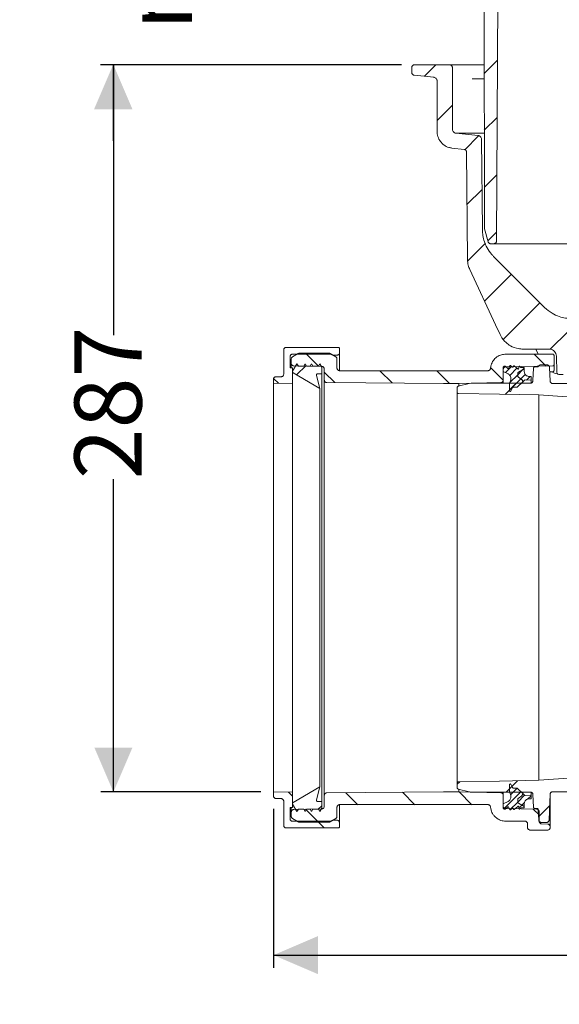
# Model space of a CAD drawing. Units: millimetres. Extents: x 391 to 1237, y 276 to 861.
# Drawn here: x 391 to 603, y 276 to 663 of the extents above; entities that cross this region are included whole.
import ezdxf

# ---------------------------------------------------------------- set-up
doc = ezdxf.new("R2010")
doc.units = ezdxf.units.MM
doc.header["$LTSCALE"] = 5
doc.linetypes.add('SLD-Durchgehend', pattern=[0])
doc.layers.add('MAßLINIE_MAßZEICHNUNGEN', color=7, linetype='SLD-Durchgehend')
doc.styles.add('SLDTEXTSTYLE0', font='Opinion Pro')
doc.dimstyles.new('SLDDIMSTYLE0', dxfattribs={"dimtxt": 26.458333, "dimasz": 17.5, "dimexe": 0, "dimexo": 0.0625, "dimgap": 6.614583, "dimtad": 0, "dimdec": 0, "dimrnd": 1e-09, "dimzin": 12, "dimdsep": 46, "dimtxsty": 'SLDTEXTSTYLE0', "dimsah": 1, "dimcen": 0.09, "dimadec": 0, "dimazin": 3, "dimtfac": 1, "dimtdec": 0, "dimtofl": 0, "dimtmove": 0, "dimatfit": 3, "dimfxl": 1, "dimfrac": 2, "dimtolj": 1, "dimtzin": 12, "dimarcsym": 0})
doc.dimstyles.new('SLDDIMSTYLE1', dxfattribs={"dimtxt": 26.458333, "dimasz": 17.5, "dimexe": 0, "dimexo": 0.0625, "dimgap": 6.614583, "dimtad": 0, "dimdec": 0, "dimrnd": 1e-09, "dimzin": 12, "dimdsep": 46, "dimtxsty": 'SLDTEXTSTYLE0', "dimsah": 1, "dimcen": 0.09, "dimadec": 0, "dimazin": 3, "dimtfac": 1, "dimtdec": 0, "dimtmove": 0, "dimatfit": 0, "dimfxl": 1, "dimfrac": 2, "dimtolj": 1, "dimtzin": 12, "dimarcsym": 0})

# ---------------------------------------------------------------- blocks, each defined once
blk = doc.blocks.new('SW_HATCH_0')
at = {"color": 0, "linetype": 'SLD-Durchgehend', "lineweight": 18}
for p, q in [((-58.35, 143.71), (-63.58, 138.48)), ((-82.63, 141.88), (-87.15, 137.36)), ((-76.1, 125.95), (-82.1, 119.95)), ((-58.46, 121.14), (-63.53, 116.08)), ((-65.75, 113.86), (-71.24, 108.37)), ((-58.58, 98.57), (-63.48, 93.67)), ((-64.42, 92.74), (-70.36, 86.79)), ((-58.7, 76), (-62.15, 72.56)), ((-63.07, 71.64), (-70.12, 64.58)), ((-52.87, 59.39), (-63.46, 48.8)), ((-41.64, 48.16), (-56.01, 33.79)), ((-30.49, 36.86), (-37.54, 29.81)), ((-134.03, 28.24), (-128.87, 23.09)), ((-43.85, 27.87), (-39.17, 23.19)), ((-133.72, 23.44), (-137.47, 19.69)), ((-126.57, 20.78), (-122.46, 16.68)), ((-104.71, 21.37), (-99.85, 16.52)), ((-82.26, 21.37), (-77.26, 16.37)), ((-61.02, 22.58), (-56.07, 17.63)), ((-55.46, 23.12), (-56.07, 22.51)), ((-52.75, 23.02), (-55.16, 20.61)), ((-50.66, 22.31), (-53.47, 19.49)), ((-50.37, 19.79), (-53.42, 16.74)), ((-48.41, 21.74), (-50.37, 19.79)), ((-47.45, 19.9), (-49.19, 18.17)), ((-47.77, 22.39), (-48.41, 21.74)), ((-146.52, 18.28), (-144.64, 16.4)), ((-50.88, 16.47), (-55.32, 12.03)), ((-49.19, 18.17), (-53.57, 13.79)), ((-45.43, 19.12), (-46.86, 17.68)), ((-73.23, -140.58), (-74.19, -141.54)), ((-50.38, -140.18), (-54.91, -144.71)), ((-52.65, -142.46), (-53.57, -143.37)), ((-50.54, -143.14), (-53.2, -145.81)), ((-140.66, -144.73), (-139.07, -146.33)), ((-118.04, -144.9), (-113.31, -149.63)), ((-95.74, -144.75), (-90.86, -149.63)), ((-73.41, -144.63), (-68.41, -149.63)), ((-49.11, -144.52), (-55.86, -151.28)), ((-47.71, -145.93), (-50.37, -148.59)), ((-45.08, -146.11), (-46.44, -147.46)), ((-127.57, -150.02), (-128.93, -151.38)), ((-50.37, -148.59), (-53.43, -151.66)), ((-48.77, -149.8), (-49.9, -150.93)), ((-47.7, -148.73), (-48.77, -149.8)), ((-37.76, -150.01), (-42.14, -154.4)), ((-133.96, -151.43), (-128.89, -156.5)), ((-44.23, -151.36), (-41.93, -153.66)), ((-129.24, -156.15), (-126.59, -158.8)), ((-38.27, -157.31), (-37.63, -157.96))]:
    blk.add_line(p, q, dxfattribs=at)
blk = doc.blocks.new('_D_2')
at = {"layer": 'MAßLINIE_MAßZEICHNUNGEN', "color": 7}
for p, q in [((541.24, 645.71), (422.69, 645.71)), ((427.69, 645.71), (427.69, 539.17)), ((427.69, 359.2), (427.69, 482.43)), ((485.78, 359.2), (422.69, 359.2))]:
    blk.add_line(p, q, dxfattribs=at)
for points in [[(427.69, 645.71), (420.19, 628.21), (435.19, 628.21)], [(427.69, 359.2), (435.19, 376.7), (420.19, 376.7)]]:
    blk.add_solid(points, dxfattribs=at)
at = {"layer": 'MAßLINIE_MAßZEICHNUNGEN', "color": 7, "insert": (412.35, 482.43), "char_height": 26.458, "attachment_point": 1, "rotation": 90, "style": 'SLDTEXTSTYLE0'}
blk.add_mtext('287', dxfattribs=at)
blk = doc.blocks.new('_D_3')
at = {"layer": 'MAßLINIE_MAßZEICHNUNGEN', "color": 7}
for p, q in [((427.56, 795.21), (427.56, 825.21)), ((544.5, 795.21), (422.56, 795.21)), ((541.24, 645.71), (422.56, 645.71)), ((427.56, 645.71), (427.56, 615.71))]:
    blk.add_line(p, q, dxfattribs=at)
for points in [[(427.56, 795.21), (435.06, 812.71), (420.06, 812.71)], [(427.56, 645.71), (420.06, 628.21), (435.06, 628.21)]]:
    blk.add_solid(points, dxfattribs=at)
at = {"layer": 'MAßLINIE_MAßZEICHNUNGEN', "color": 7, "char_height": 26.458, "attachment_point": 1, "rotation": 90, "style": 'SLDTEXTSTYLE0'}
for s, insert in [('max 170', (432.17, 659.37)), ('min 47', (392.29, 670.66))]:
    blk.add_mtext(s, dxfattribs=dict(at, insert=insert))
blk = doc.blocks.new('_D_5')
at = {"layer": 'MAßLINIE_MAßZEICHNUNGEN', "color": 7}
for p, q in [((490.78, 352.59), (490.78, 289.93)), ((1013.44, 350.26), (1013.44, 289.93)), ((490.78, 294.93), (741.86, 294.93)), ((1013.44, 294.93), (801.19, 294.93))]:
    blk.add_line(p, q, dxfattribs=at)
for points in [[(490.78, 294.93), (508.28, 287.43), (508.28, 302.43)], [(1013.44, 294.93), (995.94, 302.43), (995.94, 287.43)]]:
    blk.add_solid(points, dxfattribs=at)
at = {"layer": 'MAßLINIE_MAßZEICHNUNGEN', "color": 7, "insert": (741.86, 310.27), "char_height": 26.458, "attachment_point": 1, "style": 'SLDTEXTSTYLE0'}
blk.add_mtext('523', dxfattribs=at)

msp = doc.modelspace()

# ---------------------------------------------------------------- linework, layer by layer
at = {"color": 7, "linetype": 'SLD-Durchgehend', "lineweight": 18}
for p, q in [((573.9, 581.37), (573.63, 707.24)), ((579.25, 695.21), (578.62, 576.23)), ((545.24, 644.71), (545.24, 642.61)), ((560.24, 645.71), (546.24, 645.71)), ((560.24, 645.71), (565.94, 645.71)), ((561.24, 620.27), (561.24, 644.71)), ((565.94, 645.71), (569, 645.71)), ((569, 645.71), (573.76, 645.71)), ((546.14, 641.62), (553.9, 640.8)), ((568.98, 640.25), (573.76, 640.25)), ((555.24, 639.31), (555.24, 619.37)), ((571.41, 617.85), (562.59, 618.78)), ((573.71, 618.78), (562.59, 618.78)), ((573.07, 580.71), (572.75, 616.37)), ((561.06, 612.9), (565.9, 612.4)), ((566.8, 611.41), (567.17, 569.18)), ((575.31, 575.98), (573.93, 581.11)), ((577.62, 575.24), (576.27, 575.24)), ((642.1, 575.24), (577.62, 575.24)), ((597.59, 550.11), (577.46, 570.24)), ((494.78, 533.38), (494.78, 523.82)), ((516.28, 534.38), (495.78, 534.38)), ((500.49, 531.94), (498.28, 530.67)), ((498.28, 531.73), (513.28, 531.73)), ((512.56, 532.08), (500.99, 532.08)), ((515.28, 530.67), (513.06, 531.94)), ((513.28, 531.73), (513.97, 531.33)), ((516.78, 532.33), (516.78, 533.88)), ((516.78, 532.33), (516.78, 525.28)), ((600.78, 531.7), (582.26, 531.7)), ((599.26, 533.71), (589.08, 533.71)), ((594.17, 533.71), (595.05, 531.7)), ((497.28, 526.3), (497.28, 530.73)), ((497.78, 529.8), (497.78, 528.09)), ((497.78, 526.3), (497.78, 528.09)), ((500.01, 527.95), (498.28, 524.95)), ((500.59, 526.95), (500.01, 527.95)), ((503.24, 527.95), (502.66, 526.95)), ((503.81, 526.95), (503.24, 527.95)), ((505.74, 527.95), (505.16, 526.95)), ((506.31, 526.95), (505.74, 527.95)), ((509, 527.95), (508.43, 526.95)), ((509.78, 526.61), (509, 527.95)), ((513.97, 531.33), (515.78, 531.33)), ((515.78, 526.2), (515.78, 529.8)), ((601.28, 531.2), (601.28, 527.57)), ((602.26, 530.77), (602.37, 524.7)), ((497.28, 526.3), (498.28, 526.3)), ((498.28, 526.3), (498.28, 520.34)), ((498.28, 524.95), (498.28, 524.74)), ((498.53, 524.31), (509.03, 518.2)), ((498.76, 527.09), (509.79, 526.89)), ((502.66, 526.95), (500.59, 526.95)), ((505.16, 526.95), (503.81, 526.95)), ((508.43, 526.95), (506.31, 526.95)), ((508.16, 523.95), (509.78, 523.95)), ((509.78, 523.95), (509.78, 526.61)), ((509.78, 523.95), (509.78, 355.46)), ((510.78, 525.9), (510.78, 521.53)), ((575.28, 525.2), (516.78, 525.2)), ((581.28, 524.9), (581.28, 526.45)), ((581.28, 521.49), (581.28, 525.75)), ((583.18, 523.93), (581.28, 524.9)), ((581.78, 526.95), (582.03, 526.95)), ((582.03, 526.95), (583.09, 526.06)), ((582.26, 526.74), (600.79, 527.07)), ((583.41, 526.14), (583.81, 527.13)), ((584.11, 527.21), (584.91, 526.61)), ((585.23, 526.73), (585.27, 526.93)), ((585.6, 527.05), (587.01, 525.87)), ((586.98, 524.16), (586.98, 523.17)), ((589.58, 525.95), (587.23, 524.59)), ((587.23, 524.59), (589.58, 525.95)), ((587.33, 525.98), (587.51, 526.79)), ((587.87, 526.86), (588.06, 526.56)), ((588.14, 526.51), (589.58, 526.51)), ((589.58, 526.51), (589.58, 525.95)), ((589.58, 525.95), (589.58, 524.75)), ((593.17, 526.2), (593, 521.27)), ((594.73, 526.69), (593.68, 526.69)), ((598.55, 527.49), (596.07, 527.49)), ((599.74, 521.12), (599.55, 526.52)), ((600.79, 524.78), (599.61, 524.76)), ((601.28, 527.57), (601.28, 525.35)), ((490.78, 521.82), (490.78, 520.2)), ((490.78, 520.2), (498.28, 520.34)), ((490.78, 520.2), (490.78, 359.2)), ((493.78, 522.82), (491.78, 522.82)), ((498.28, 359.07), (498.28, 520.34)), ((509.03, 518.2), (507.67, 523.32)), ((510.78, 357.88), (510.78, 521.53)), ((511.77, 520.53), (557.78, 520.21)), ((557.78, 520.21), (563.78, 520.2)), ((563.53, 519.06), (567.8, 520.2)), ((563.78, 520.2), (580.29, 520.49)), ((563.78, 519.29), (563.78, 520.2)), ((567.8, 520.2), (568.58, 520.3)), ((568.58, 520.3), (592, 520.3)), ((581.28, 521.49), (581.28, 520.3)), ((583.78, 520.02), (584.21, 521.63)), ((583.78, 517.3), (583.78, 520.02)), ((588.98, 520.84), (586.94, 518.81)), ((587.17, 522.77), (588.59, 521.66)), ((588.59, 521.66), (587.17, 522.77)), ((589.52, 521.39), (588.98, 520.84)), ((588.98, 520.84), (588.98, 520.3)), ((591.97, 521.46), (589.89, 521.54)), ((591.38, 522.95), (591.98, 522.95)), ((592.28, 522.65), (592.28, 521.76)), ((592.28, 521.76), (592.28, 520.5)), ((600.74, 520.15), (613.9, 520.15)), ((604.95, 523.71), (603.37, 523.71)), ((509.03, 518.2), (509.03, 361.21)), ((563.15, 518.57), (563.15, 516.68)), ((563.15, 362.74), (563.15, 516.68)), ((584.9, 518.43), (584.25, 517.19)), ((586.57, 518.66), (585.36, 518.7)), ((595.33, 515.63), (595.33, 363.8)), ((595.33, 515.63), (615.27, 514.23)), ((509.03, 361.21), (498.53, 355.1)), ((507.67, 356.08), (509.03, 361.21)), ((563.15, 362.74), (563.15, 360.86)), ((583.78, 359.39), (583.78, 362.11)), ((584.25, 362.22), (584.9, 360.97)), ((498.28, 359.07), (490.78, 359.2)), ((490.78, 359.2), (490.78, 357.59)), ((498.28, 359.07), (498.28, 353.11)), ((510.78, 357.88), (510.78, 353.51)), ((557.78, 359.2), (511.77, 358.88)), ((563.78, 359.21), (557.78, 359.2)), ((567.8, 359.23), (563.53, 360.37)), ((563.78, 359.21), (563.78, 360.21)), ((580.29, 358.92), (563.78, 359.21)), ((592, 359.12), (568.58, 359.12)), ((581.28, 359.12), (581.28, 357.92)), ((581.28, 353.66), (581.28, 357.92)), ((584.21, 357.78), (583.78, 359.39)), ((585.36, 360.71), (586.57, 360.75)), ((586.94, 360.6), (588.98, 358.57)), ((588.59, 357.75), (587.17, 356.64)), ((587.17, 356.64), (588.59, 357.75)), ((588.98, 359.12), (588.98, 358.57)), ((588.98, 358.57), (589.52, 358.02)), ((589.89, 357.87), (591.97, 357.94)), ((592.28, 358.92), (592.28, 357.65)), ((592.28, 357.65), (592.28, 356.76)), ((593, 358.15), (593.17, 353.23)), ((599.39, 348.18), (599.74, 358.31)), ((599.78, 358.17), (599.78, 345.57)), ((657.56, 359.28), (600.74, 359.28)), ((491.78, 356.59), (493.78, 356.59)), ((494.78, 355.59), (494.78, 346.03)), ((498.28, 353.11), (497.28, 353.11)), ((497.28, 348.68), (497.28, 353.11)), ((497.78, 351.32), (497.78, 353.11)), ((498.28, 354.67), (498.28, 354.46)), ((498.28, 354.46), (500.01, 351.46)), ((509.78, 355.46), (508.16, 355.46)), ((509.78, 352.8), (509.78, 355.46)), ((515.78, 349.61), (515.78, 353.21)), ((516.78, 354.21), (516.78, 347.08)), ((516.78, 354.21), (575.28, 354.21)), ((581.28, 354.51), (583.18, 355.48)), ((581.28, 352.96), (581.28, 354.51)), ((583.09, 353.35), (582.03, 352.46)), ((583.81, 352.28), (583.41, 353.27)), ((587.01, 353.54), (585.6, 352.36)), ((586.98, 356.24), (586.98, 355.25)), ((587.23, 354.82), (589.58, 353.46)), ((589.58, 353.46), (587.23, 354.82)), ((587.51, 352.61), (587.33, 353.43)), ((589.58, 354.66), (589.58, 353.46)), ((589.58, 353.46), (589.58, 352.9)), ((591.98, 356.46), (591.38, 356.46)), ((497.78, 351.32), (497.78, 349.61)), ((509.79, 352.51), (498.76, 352.32)), ((500.01, 351.46), (500.59, 352.46)), ((500.59, 352.46), (502.66, 352.46)), ((502.66, 352.46), (503.24, 351.46)), ((503.24, 351.46), (503.81, 352.46)), ((503.81, 352.46), (505.16, 352.46)), ((505.16, 352.46), (505.74, 351.46)), ((505.74, 351.46), (506.31, 352.46)), ((506.31, 352.46), (508.43, 352.46)), ((508.43, 352.46), (509, 351.46)), ((509, 351.46), (509.78, 352.8)), ((582.03, 352.46), (581.78, 352.46)), ((594.42, 352.45), (582.26, 352.66)), ((584.91, 352.8), (584.11, 352.2)), ((585.27, 352.47), (585.23, 352.68)), ((588.06, 352.85), (587.87, 352.55)), ((589.58, 352.9), (588.14, 352.9)), ((593.68, 352.74), (594.6, 352.74)), ((595.1, 352.25), (595.24, 348.18)), ((595.44, 347.64), (595.4, 351.46)), ((498.28, 348.74), (500.49, 347.46)), ((513.28, 347.68), (498.28, 347.68)), ((500.99, 347.33), (512.56, 347.33)), ((513.06, 347.46), (515.28, 348.74)), ((513.97, 348.08), (513.28, 347.68)), ((515.78, 348.08), (513.97, 348.08)), ((516.78, 345.53), (516.78, 347.08)), ((582.26, 347.71), (589.87, 347.71)), ((590.87, 346.71), (590.87, 345.21)), ((596.25, 347.21), (598.38, 347.21)), ((596.41, 346.65), (598.81, 346.56)), ((599.78, 345.57), (599.78, 345.21)), ((495.78, 345.03), (516.28, 345.03)), ((598.78, 344.21), (591.87, 344.21))]:
    msp.add_line(p, q, dxfattribs=at)
at = {"color": 7, "linetype": 'SLD-Durchgehend', "lineweight": 18, "flags": 128}
for points in [[(568.1, 565.04), (578.26, 543.25), (580.02, 539.49)], [(563.65, 516.18), (579.82, 515.9), (595.33, 515.63)], [(633.06, 366.44), (626.13, 365.95), (595.33, 363.8)], [(595.33, 363.8), (579.82, 363.53), (563.65, 363.25)]]:
    msp.add_lwpolyline(points, dxfattribs=at)
at = {"color": 7, "linetype": 'SLD-Durchgehend', "lineweight": 18}
msp.add_arc((600.78, 525.28), 0.5, 271, 0, dxfattribs=at)
for points, knots in [([(545.24, 644.71), (545.25, 644.77), (545.25, 644.9), (545.32, 645.13), (545.48, 645.39), (545.74, 645.6), (546.01, 645.7), (546.18, 645.71), (546.24, 645.71)], [0, 0, 0, 0, 0.109266, 0.243533, 0.458059, 0.672585, 0.887112, 1, 1, 1, 1]), ([(560.24, 645.71), (560.34, 645.71), (560.51, 645.69), (560.77, 645.58), (561, 645.39), (561.18, 645.1), (561.24, 644.86), (561.24, 644.73), (561.24, 644.71)], [0, 0, 0, 0, 0.188248, 0.322573, 0.537188, 0.751802, 0.966416, 1, 1, 1, 1]), ([(546.14, 641.62), (546.06, 641.63), (545.87, 641.67), (545.63, 641.81), (545.43, 642.02), (545.28, 642.28), (545.25, 642.5), (545.24, 642.61)], [0, 0, 0, 0, 0.1668888, 0.396823, 0.540736, 0.7706684, 1, 1, 1, 1]), ([(553.9, 640.8), (554, 640.79), (554.28, 640.74), (554.62, 640.55), (554.94, 640.25), (555.17, 639.86), (555.24, 639.51), (555.24, 639.33), (555.24, 639.31)], [0, 0, 0, 0, 0.1462644, 0.3761695, 0.5200645, 0.7499677, 0.9798709, 1, 1, 1, 1]), ([(561.06, 612.9), (560.65, 612.97), (559.53, 613.16), (558.07, 613.91), (556.65, 615.2), (555.62, 616.85), (555.26, 618.41), (555.24, 619.26), (555.24, 619.37)], [0, 0, 0, 0, 0.13067, 0.360557, 0.504441, 0.734327, 0.964212, 1, 1, 1, 1]), ([(562.59, 618.78), (562.5, 618.79), (562.25, 618.83), (561.92, 618.99), (561.59, 619.28), (561.34, 619.66), (561.25, 620.03), (561.24, 620.23), (561.24, 620.27)], [0, 0, 0, 0, 0.117819, 0.347696, 0.491573, 0.721448, 0.951323, 1, 1, 1, 1]), ([(571.41, 617.85), (571.49, 617.84), (571.74, 617.8), (572.07, 617.64), (572.41, 617.35), (572.65, 616.97), (572.75, 616.6), (572.75, 616.4), (572.75, 616.37)], [0, 0, 0, 0, 0.116524, 0.347781, 0.492522, 0.723776, 0.95503, 1, 1, 1, 1]), ([(565.9, 612.4), (565.92, 612.39), (566.06, 612.38), (566.26, 612.3), (566.5, 612.13), (566.69, 611.9), (566.78, 611.63), (566.79, 611.47), (566.8, 611.41)], [0, 0, 0, 0, 0.047489, 0.278743, 0.423483, 0.654736, 0.885989, 1, 1, 1, 1]), ([(577.46, 570.24), (577.2, 570.51), (576.22, 571.54), (574.92, 573.43), (573.82, 575.94), (573.19, 578.33), (573.11, 579.94), (573.07, 580.71)], [0, 0, 0, 0, 0.096219, 0.367145, 0.584337, 0.80153, 1, 1, 1, 1]), ([(573.93, 581.11), (573.93, 581.13), (573.9, 581.22), (573.9, 581.3), (573.9, 581.37)], [0, 0, 0, 0, 0.277124, 1, 1, 1, 1]), ([(576.27, 575.24), (576.19, 575.24), (575.99, 575.26), (575.74, 575.37), (575.52, 575.56), (575.38, 575.76), (575.32, 575.92), (575.31, 575.98)], [0, 0, 0, 0, 0.1923767, 0.4497657, 0.6108628, 0.8682491, 1, 1, 1, 1]), ([(578.62, 576.23), (578.62, 576.19), (578.62, 576.04), (578.54, 575.78), (578.36, 575.54), (578.13, 575.36), (577.88, 575.25), (577.7, 575.24), (577.62, 575.24)], [0, 0, 0, 0, 0.078166, 0.293423, 0.508679, 0.643404, 0.858664, 1, 1, 1, 1]), ([(567.17, 569.18), (567.19, 568.73), (567.25, 567.58), (567.6, 566.18), (567.99, 565.29), (568.1, 565.04)], [0, 0, 0, 0, 0.314778, 0.806829, 1, 1, 1, 1]), ([(608.2, 545.71), (607.39, 545.75), (605.75, 545.83), (603.13, 546.51), (600.26, 547.79), (598.52, 549.3), (597.59, 550.11)], [0, 0, 0, 0, 0.205974, 0.417579, 0.685634, 1, 1, 1, 1]), ([(589.08, 533.71), (588.47, 533.75), (586.74, 533.84), (584.41, 534.73), (582.01, 536.46), (580.7, 538.09), (580.11, 539.29), (580.02, 539.49)], [0, 0, 0, 0, 0.1619865, 0.4589709, 0.6448506, 0.9418316, 1, 1, 1, 1]), ([(495.78, 534.38), (495.74, 534.38), (495.58, 534.37), (495.37, 534.3), (495.12, 534.15), (494.92, 533.92), (494.79, 533.64), (494.78, 533.45), (494.78, 533.38)], [0, 0, 0, 0, 0.077779, 0.292318, 0.426589, 0.641133, 0.855677, 1, 1, 1, 1]), ([(497.28, 530.73), (497.28, 530.74), (497.28, 530.86), (497.32, 531.09), (497.48, 531.35), (497.69, 531.55), (497.95, 531.7), (498.17, 531.72), (498.28, 531.73)], [0, 0, 0, 0, 0.015164, 0.22983, 0.444496, 0.578855, 0.793512, 1, 1, 1, 1]), ([(500.49, 531.94), (500.5, 531.95), (500.61, 532.01), (500.78, 532.07), (500.94, 532.08), (500.99, 532.08)], [0, 0, 0, 0, 0.087151, 0.730538, 1, 1, 1, 1]), ([(512.56, 532.08), (512.65, 532.07), (512.83, 532.06), (512.99, 531.98), (513.06, 531.94)], [0, 0, 0, 0, 0.510962, 1, 1, 1, 1]), ([(515.78, 531.33), (515.8, 531.33), (515.93, 531.33), (516.17, 531.39), (516.43, 531.55), (516.62, 531.77), (516.75, 532.02), (516.77, 532.23), (516.78, 532.33)], [0, 0, 0, 0, 0.038923, 0.253521, 0.46812, 0.60243, 0.817036, 1, 1, 1, 1]), ([(516.78, 533.88), (516.78, 533.88), (516.78, 533.94), (516.75, 534.05), (516.68, 534.18), (516.57, 534.29), (516.44, 534.36), (516.33, 534.37), (516.28, 534.38)], [0, 0, 0, 0, 0.010748, 0.225426, 0.440104, 0.574471, 0.789141, 1, 1, 1, 1]), ([(576.27, 526.13), (576.33, 526.55), (576.48, 527.63), (577.29, 529.25), (578.73, 530.69), (580.48, 531.56), (581.71, 531.66), (582.26, 531.7)], [0, 0, 0, 0, 0.140735, 0.365601, 0.590465, 0.815325, 1, 1, 1, 1]), ([(599.26, 533.71), (599.4, 533.71), (599.88, 533.69), (600.68, 533.42), (601.49, 532.8), (602.06, 531.95), (602.24, 531.22), (602.26, 530.83), (602.26, 530.77)], [0, 0, 0, 0, 0.092845, 0.309918, 0.52699, 0.744062, 0.961134, 1, 1, 1, 1]), ([(600.78, 531.7), (600.83, 531.7), (600.94, 531.69), (601.09, 531.6), (601.21, 531.48), (601.27, 531.34), (601.27, 531.24), (601.28, 531.2)], [0, 0, 0, 0, 0.207134, 0.421811, 0.636491, 0.851173, 1, 1, 1, 1]), ([(497.78, 529.8), (497.78, 529.84), (497.78, 530), (497.87, 530.26), (498.05, 530.51), (498.21, 530.62), (498.28, 530.67)], [0, 0, 0, 0, 0.12552, 0.447355, 0.769189, 1, 1, 1, 1]), ([(498.76, 527.09), (498.68, 527.09), (498.54, 527.11), (498.29, 527.2), (498.05, 527.37), (497.85, 527.65), (497.78, 527.91), (497.78, 528.05), (497.78, 528.09)], [0, 0, 0, 0, 0.1477185, 0.2835024, 0.5004619, 0.7174214, 0.9343834, 1, 1, 1, 1]), ([(515.28, 530.67), (515.29, 530.66), (515.39, 530.6), (515.57, 530.44), (515.74, 530.14), (515.78, 529.92), (515.78, 529.8), (515.78, 529.8)], [0, 0, 0, 0, 0.0296, 0.351707, 0.673817, 0.995932, 1, 1, 1, 1]), ([(494.78, 523.82), (494.78, 523.81), (494.78, 523.68), (494.74, 523.49), (494.6, 523.23), (494.4, 523.01), (494.1, 522.85), (493.88, 522.83), (493.78, 522.82)], [0, 0, 0, 0, 0.020047, 0.2347, 0.369054, 0.583701, 0.798348, 1, 1, 1, 1]), ([(498.28, 524.74), (498.28, 524.73), (498.28, 524.67), (498.3, 524.55), (498.38, 524.43), (498.46, 524.35), (498.51, 524.32), (498.53, 524.31)], [0, 0, 0, 0, 0.036604, 0.359273, 0.681942, 0.883901, 1, 1, 1, 1]), ([(507.67, 523.32), (507.67, 523.34), (507.65, 523.4), (507.65, 523.53), (507.71, 523.69), (507.81, 523.83), (507.95, 523.92), (508.08, 523.95), (508.14, 523.95), (508.16, 523.95)], [0, 0, 0, 0, 0.0368731, 0.2211976, 0.4055232, 0.589848, 0.7741701, 0.958489, 1, 1, 1, 1]), ([(509.79, 526.89), (509.86, 526.89), (510.04, 526.88), (510.31, 526.76), (510.57, 526.54), (510.74, 526.24), (510.78, 526.01), (510.78, 525.9), (510.78, 525.9)], [0, 0, 0, 0, 0.12877, 0.3458645, 0.5629604, 0.7800594, 0.9971619, 1, 1, 1, 1]), ([(516.78, 525.2), (516.69, 525.21), (516.54, 525.22), (516.29, 525.31), (516.05, 525.49), (515.85, 525.77), (515.78, 526.02), (515.78, 526.17), (515.78, 526.2)], [0, 0, 0, 0, 0.158242, 0.292523, 0.507082, 0.72164, 0.936201, 1, 1, 1, 1]), ([(576.27, 526.13), (576.27, 526.07), (576.24, 525.9), (576.12, 525.63), (575.92, 525.42), (575.66, 525.27), (575.45, 525.21), (575.31, 525.2), (575.28, 525.2)], [0, 0, 0, 0, 0.121925, 0.346701, 0.571476, 0.712161, 0.936927, 1, 1, 1, 1]), ([(581.28, 526.45), (581.28, 526.47), (581.28, 526.55), (581.32, 526.68), (581.42, 526.82), (581.56, 526.92), (581.69, 526.95), (581.76, 526.95), (581.78, 526.95)], [0, 0, 0, 0, 0.080254, 0.294908, 0.50956, 0.72421, 0.938857, 1, 1, 1, 1]), ([(581.28, 525.75), (581.28, 525.79), (581.28, 525.95), (581.37, 526.21), (581.57, 526.48), (581.86, 526.67), (582.1, 526.74), (582.24, 526.74), (582.26, 526.74)], [0, 0, 0, 0, 0.085374, 0.302449, 0.519522, 0.736593, 0.95366, 1, 1, 1, 1]), ([(583.09, 526.06), (583.1, 526.06), (583.12, 526.04), (583.16, 526.02), (583.23, 526.01), (583.29, 526.02), (583.34, 526.05), (583.38, 526.09), (583.4, 526.12), (583.41, 526.14)], [0, 0, 0, 0, 0.0375927, 0.2164677, 0.3953398, 0.5742103, 0.6861581, 0.8650335, 1, 1, 1, 1]), ([(584.21, 521.63), (584.23, 521.72), (584.3, 522.02), (584.27, 522.57), (584.02, 523.21), (583.63, 523.67), (583.31, 523.86), (583.18, 523.93)], [0, 0, 0, 0, 0.0982855, 0.3459007, 0.593517, 0.8411313, 1, 1, 1, 1]), ([(583.81, 527.13), (583.81, 527.14), (583.83, 527.17), (583.87, 527.22), (583.93, 527.25), (584, 527.26), (584.06, 527.24), (584.1, 527.22), (584.11, 527.21)], [0, 0, 0, 0, 0.117838, 0.301998, 0.486155, 0.670309, 0.854461, 1, 1, 1, 1]), ([(584.91, 526.61), (584.93, 526.6), (584.96, 526.58), (585.01, 526.57), (585.07, 526.57), (585.14, 526.6), (585.19, 526.64), (585.22, 526.69), (585.23, 526.72), (585.23, 526.73)], [0, 0, 0, 0, 0.147202, 0.2523958, 0.4204653, 0.5885349, 0.7566052, 0.9246779, 1, 1, 1, 1]), ([(585.27, 526.93), (585.27, 526.94), (585.28, 526.96), (585.3, 527.01), (585.35, 527.06), (585.41, 527.09), (585.47, 527.1), (585.54, 527.08), (585.58, 527.06), (585.6, 527.05)], [0, 0, 0, 0, 0.018455, 0.182524, 0.346591, 0.510656, 0.674719, 0.83878, 1, 1, 1, 1]), ([(587.23, 524.59), (587.19, 524.56), (587.1, 524.5), (587.01, 524.36), (586.98, 524.24), (586.98, 524.17), (586.98, 524.16)], [0, 0, 0, 0, 0.283037, 0.605702, 0.928372, 1, 1, 1, 1]), ([(586.98, 524.16), (586.98, 524.19), (586.98, 524.28), (587.04, 524.42), (587.13, 524.53), (587.2, 524.57), (587.23, 524.59)], [0, 0, 0, 0, 0.193079, 0.515583, 0.838085, 1, 1, 1, 1]), ([(587.01, 525.87), (587.02, 525.86), (587.05, 525.84), (587.1, 525.82), (587.16, 525.82), (587.22, 525.84), (587.27, 525.87), (587.31, 525.92), (587.33, 525.96), (587.33, 525.98)], [0, 0, 0, 0, 0.089116, 0.253084, 0.41705, 0.51967, 0.683638, 0.847606, 1, 1, 1, 1]), ([(587.51, 526.79), (587.51, 526.81), (587.52, 526.85), (587.56, 526.9), (587.61, 526.94), (587.68, 526.96), (587.75, 526.95), (587.81, 526.92), (587.85, 526.89), (587.87, 526.86), (587.87, 526.86)], [0, 0, 0, 0, 0.103254, 0.245152, 0.387048, 0.528942, 0.670834, 0.812726, 0.954618, 1, 1, 1, 1]), ([(588.06, 526.56), (588.06, 526.56), (588.06, 526.55), (588.08, 526.53), (588.1, 526.52), (588.12, 526.51), (588.14, 526.51), (588.14, 526.51)], [0, 0, 0, 0, 0.041234, 0.373155, 0.580902, 0.91281, 1, 1, 1, 1]), ([(589.58, 524.75), (589.59, 524.6), (589.62, 524.24), (589.86, 523.72), (590.24, 523.33), (590.7, 523.06), (591.07, 522.96), (591.32, 522.95), (591.38, 522.95)], [0, 0, 0, 0, 0.166391, 0.380968, 0.595543, 0.729844, 0.944411, 1, 1, 1, 1]), ([(593.17, 526.2), (593.17, 526.22), (593.18, 526.29), (593.22, 526.42), (593.32, 526.56), (593.46, 526.65), (593.59, 526.69), (593.66, 526.69), (593.68, 526.69)], [0, 0, 0, 0, 0.0623022, 0.2818477, 0.5013923, 0.720934, 0.9404722, 1, 1, 1, 1]), ([(595.18, 526.96), (595.16, 526.92), (595.11, 526.84), (595, 526.76), (594.87, 526.7), (594.78, 526.69), (594.73, 526.69)], [0, 0, 0, 0, 0.2281596, 0.53859, 0.7328839, 1, 1, 1, 1]), ([(595.18, 526.96), (595.2, 526.99), (595.27, 527.11), (595.45, 527.3), (595.75, 527.46), (595.97, 527.48), (596.07, 527.49)], [0, 0, 0, 0, 0.094407, 0.405078, 0.715744, 1, 1, 1, 1]), ([(598.55, 527.49), (598.6, 527.49), (598.76, 527.48), (599.03, 527.39), (599.3, 527.18), (599.49, 526.89), (599.54, 526.66), (599.55, 526.53), (599.55, 526.52)], [0, 0, 0, 0, 0.099898, 0.319445, 0.538993, 0.758543, 0.978097, 1, 1, 1, 1]), ([(602.65, 524.02), (601.84, 524.14), (601.03, 524.25), (600.39, 524.75), (600.39, 524.75)], [0, 0, 0, 0, 0.999927, 1, 1, 1, 1]), ([(601.28, 527.57), (601.27, 527.53), (601.27, 527.44), (601.21, 527.3), (601.11, 527.19), (600.99, 527.11), (600.88, 527.07), (600.8, 527.07), (600.79, 527.07)], [0, 0, 0, 0, 0.142104, 0.359063, 0.576021, 0.711814, 0.928764, 1, 1, 1, 1]), ([(603.37, 523.71), (603.35, 523.71), (603.22, 523.72), (602.97, 523.77), (602.72, 523.93), (602.52, 524.15), (602.39, 524.4), (602.37, 524.61), (602.37, 524.7)], [0, 0, 0, 0, 0.0372248, 0.254229, 0.4712332, 0.6070528, 0.8240565, 1, 1, 1, 1]), ([(491.78, 522.82), (491.75, 522.82), (491.61, 522.81), (491.4, 522.76), (491.14, 522.61), (490.94, 522.39), (490.8, 522.1), (490.78, 521.9), (490.78, 521.82)], [0, 0, 0, 0, 0.056444, 0.271009, 0.405296, 0.619867, 0.834438, 1, 1, 1, 1]), ([(511.77, 520.53), (511.68, 520.54), (511.52, 520.55), (511.27, 520.66), (511.03, 520.84), (510.84, 521.12), (510.78, 521.37), (510.78, 521.51), (510.78, 521.53)], [0, 0, 0, 0, 0.170657, 0.305549, 0.521087, 0.736625, 0.952165, 1, 1, 1, 1]), ([(581.28, 521.49), (581.27, 521.43), (581.26, 521.25), (581.15, 520.97), (580.96, 520.74), (580.72, 520.58), (580.5, 520.5), (580.34, 520.49), (580.29, 520.49)], [0, 0, 0, 0, 0.126987, 0.343936, 0.560883, 0.696669, 0.913606, 1, 1, 1, 1]), ([(586.98, 523.17), (586.98, 523.11), (586.99, 523), (587.07, 522.87), (587.13, 522.8), (587.17, 522.78), (587.17, 522.77)], [0, 0, 0, 0, 0.364458, 0.735863, 0.968327, 1, 1, 1, 1]), ([(587.17, 522.77), (587.17, 522.78), (587.12, 522.81), (587.04, 522.9), (586.98, 523.04), (586.98, 523.13), (586.98, 523.17)], [0, 0, 0, 0, 0.031675, 0.403096, 0.774517, 1, 1, 1, 1]), ([(588.59, 521.66), (588.63, 521.63), (588.75, 521.53), (588.9, 521.3), (588.97, 521.04), (588.98, 520.89), (588.98, 520.84)], [0, 0, 0, 0, 0.144496, 0.504172, 0.863855, 1, 1, 1, 1]), ([(588.98, 520.84), (588.97, 520.93), (588.96, 521.13), (588.84, 521.42), (588.68, 521.59), (588.59, 521.66), (588.59, 521.66)], [0, 0, 0, 0, 0.271491, 0.631371, 0.991248, 1, 1, 1, 1]), ([(589.89, 521.54), (589.89, 521.54), (589.84, 521.54), (589.72, 521.52), (589.6, 521.46), (589.54, 521.41), (589.52, 521.39)], [0, 0, 0, 0, 0.0014613, 0.4124423, 0.8234227, 1, 1, 1, 1]), ([(592.28, 521.76), (592.28, 521.75), (592.27, 521.69), (592.24, 521.61), (592.18, 521.53), (592.1, 521.49), (592.03, 521.47), (591.99, 521.46), (591.97, 521.46)], [0, 0, 0, 0, 0.1132673, 0.3231392, 0.5330099, 0.7428774, 0.8742289, 1, 1, 1, 1]), ([(591.98, 522.95), (592, 522.95), (592.05, 522.95), (592.14, 522.91), (592.21, 522.85), (592.26, 522.76), (592.28, 522.69), (592.28, 522.65), (592.28, 522.65)], [0, 0, 0, 0, 0.132532, 0.347209, 0.561888, 0.77657, 0.991256, 1, 1, 1, 1]), ([(593, 521.27), (593, 521.21), (592.98, 521.04), (592.87, 520.77), (592.67, 520.54), (592.42, 520.38), (592.2, 520.31), (592.04, 520.31), (592, 520.3)], [0, 0, 0, 0, 0.117899, 0.337311, 0.556722, 0.69405, 0.913451, 1, 1, 1, 1]), ([(600.74, 520.15), (600.69, 520.15), (600.57, 520.16), (600.34, 520.22), (600.08, 520.37), (599.86, 520.64), (599.76, 520.9), (599.74, 521.07), (599.74, 521.12)], [0, 0, 0, 0, 0.098613, 0.235925, 0.455326, 0.674727, 0.894131, 1, 1, 1, 1]), ([(563.15, 518.57), (563.16, 518.62), (563.16, 518.72), (563.23, 518.86), (563.35, 518.98), (563.46, 519.04), (563.52, 519.05), (563.53, 519.06)], [0, 0, 0, 0, 0.203238, 0.460853, 0.718465, 0.976072, 1, 1, 1, 1]), ([(563.65, 516.18), (563.6, 516.19), (563.52, 516.19), (563.39, 516.25), (563.27, 516.35), (563.18, 516.49), (563.15, 516.61), (563.15, 516.68), (563.15, 516.68)], [0, 0, 0, 0, 0.186434, 0.322256, 0.539281, 0.756307, 0.973336, 1, 1, 1, 1]), ([(584.25, 517.19), (584.24, 517.18), (584.23, 517.15), (584.19, 517.11), (584.12, 517.07), (584.05, 517.05), (583.97, 517.06), (583.89, 517.09), (583.82, 517.15), (583.78, 517.22), (583.78, 517.28), (583.78, 517.3)], [0, 0, 0, 0, 0.042177, 0.168872, 0.24817, 0.374859, 0.501547, 0.628236, 0.754926, 0.881618, 1, 1, 1, 1]), ([(585.36, 518.7), (585.32, 518.7), (585.22, 518.7), (585.07, 518.64), (584.96, 518.54), (584.91, 518.46), (584.9, 518.43)], [0, 0, 0, 0, 0.223669, 0.523043, 0.82242, 1, 1, 1, 1]), ([(586.94, 518.81), (586.91, 518.78), (586.85, 518.73), (586.73, 518.67), (586.63, 518.66), (586.57, 518.66), (586.57, 518.66)], [0, 0, 0, 0, 0.310392, 0.567426, 0.97808, 1, 1, 1, 1]), ([(563.15, 362.74), (563.16, 362.8), (563.17, 362.89), (563.23, 363.02), (563.32, 363.13), (563.47, 363.22), (563.59, 363.25), (563.64, 363.25), (563.65, 363.25)], [0, 0, 0, 0, 0.2034942, 0.3393645, 0.5564327, 0.7735011, 0.9905662, 1, 1, 1, 1]), ([(563.53, 360.37), (563.48, 360.39), (563.4, 360.42), (563.29, 360.5), (563.2, 360.62), (563.16, 360.76), (563.15, 360.84), (563.15, 360.86)], [0, 0, 0, 0, 0.220595, 0.381706, 0.639141, 0.896577, 1, 1, 1, 1]), ([(583.78, 362.11), (583.78, 362.13), (583.78, 362.18), (583.82, 362.25), (583.88, 362.31), (583.96, 362.35), (584.04, 362.36), (584.13, 362.34), (584.19, 362.3), (584.23, 362.26), (584.24, 362.23), (584.25, 362.22)], [0, 0, 0, 0, 0.107726, 0.234409, 0.361091, 0.487771, 0.614448, 0.741124, 0.8678, 0.947082, 1, 1, 1, 1]), ([(584.9, 360.97), (584.93, 360.93), (584.98, 360.85), (585.09, 360.76), (585.22, 360.71), (585.32, 360.71), (585.36, 360.71)], [0, 0, 0, 0, 0.292936, 0.480312, 0.779668, 1, 1, 1, 1]), ([(490.78, 357.59), (490.78, 357.54), (490.79, 357.38), (490.88, 357.11), (491.09, 356.84), (491.37, 356.65), (491.62, 356.59), (491.75, 356.59), (491.78, 356.59)], [0, 0, 0, 0, 0.0979938, 0.3126541, 0.5273132, 0.7419691, 0.9566211, 1, 1, 1, 1]), ([(510.78, 357.88), (510.78, 357.88), (510.78, 358), (510.81, 358.19), (510.94, 358.45), (511.14, 358.68), (511.44, 358.84), (511.66, 358.87), (511.77, 358.88)], [0, 0, 0, 0, 0.009979, 0.225611, 0.360577, 0.576202, 0.791827, 1, 1, 1, 1]), ([(568.58, 359.12), (568.57, 359.12), (568.35, 359.13), (568.09, 359.15), (567.84, 359.22), (567.8, 359.23)], [0, 0, 0, 0, 0.030117, 0.834015, 1, 1, 1, 1]), ([(580.29, 358.92), (580.33, 358.92), (580.48, 358.91), (580.73, 358.83), (580.98, 358.65), (581.16, 358.42), (581.26, 358.18), (581.27, 357.99), (581.28, 357.92)], [0, 0, 0, 0, 0.070715, 0.287664, 0.504613, 0.640395, 0.857355, 1, 1, 1, 1]), ([(583.18, 355.48), (583.32, 355.56), (583.57, 355.71), (583.93, 356.09), (584.21, 356.61), (584.31, 357.23), (584.24, 357.62), (584.21, 357.78)], [0, 0, 0, 0, 0.169384, 0.324281, 0.571786, 0.81929, 1, 1, 1, 1]), ([(586.57, 360.75), (586.59, 360.75), (586.65, 360.75), (586.77, 360.72), (586.87, 360.67), (586.92, 360.62), (586.94, 360.6)], [0, 0, 0, 0, 0.176783, 0.433647, 0.844071, 1, 1, 1, 1]), ([(588.98, 358.57), (588.98, 358.56), (588.98, 358.45), (588.95, 358.26), (588.83, 357.99), (588.7, 357.84), (588.6, 357.76), (588.59, 357.75)], [0, 0, 0, 0, 0.0083335, 0.3681012, 0.593284, 0.9530421, 1, 1, 1, 1]), ([(588.59, 357.75), (588.64, 357.79), (588.73, 357.87), (588.87, 358.06), (588.97, 358.31), (588.97, 358.49), (588.98, 358.57)], [0, 0, 0, 0, 0.182449, 0.407374, 0.76677, 1, 1, 1, 1]), ([(589.52, 358.02), (589.54, 358.01), (589.58, 357.97), (589.67, 357.91), (589.79, 357.87), (589.87, 357.87), (589.89, 357.87)], [0, 0, 0, 0, 0.143871, 0.400764, 0.811186, 1, 1, 1, 1]), ([(591.97, 357.94), (591.97, 357.94), (592.01, 357.95), (592.08, 357.93), (592.17, 357.88), (592.23, 357.81), (592.27, 357.73), (592.28, 357.68), (592.28, 357.65), (592.28, 357.65)], [0, 0, 0, 0, 0.027071, 0.237065, 0.447058, 0.657054, 0.788486, 0.99849, 1, 1, 1, 1]), ([(592, 359.12), (592.02, 359.12), (592.16, 359.12), (592.41, 359.06), (592.66, 358.89), (592.85, 358.67), (592.97, 358.43), (592.99, 358.23), (593, 358.15)], [0, 0, 0, 0, 0.048503, 0.267938, 0.487373, 0.62471, 0.844156, 1, 1, 1, 1]), ([(599.74, 358.31), (599.74, 358.31), (599.74, 358.43), (599.79, 358.62), (599.93, 358.88), (600.14, 359.1), (600.43, 359.25), (600.65, 359.27), (600.74, 359.28)], [0, 0, 0, 0, 0.01328, 0.232793, 0.370189, 0.589695, 0.809201, 1, 1, 1, 1]), ([(493.78, 356.59), (493.86, 356.58), (494.02, 356.57), (494.27, 356.47), (494.51, 356.3), (494.7, 356.01), (494.77, 355.76), (494.78, 355.62), (494.78, 355.59)], [0, 0, 0, 0, 0.1653692, 0.2996561, 0.5142254, 0.7287946, 0.9433665, 1, 1, 1, 1]), ([(498.53, 355.1), (498.51, 355.09), (498.45, 355.06), (498.38, 354.98), (498.31, 354.85), (498.28, 354.75), (498.28, 354.68), (498.28, 354.67)], [0, 0, 0, 0, 0.080077, 0.402722, 0.604659, 0.927317, 1, 1, 1, 1]), ([(508.16, 355.46), (508.14, 355.46), (508.07, 355.46), (507.97, 355.49), (507.84, 355.56), (507.73, 355.67), (507.66, 355.83), (507.65, 355.97), (507.67, 356.05), (507.67, 356.08)], [0, 0, 0, 0, 0.049614, 0.233832, 0.349126, 0.53335, 0.717574, 0.9018, 1, 1, 1, 1]), ([(510.78, 353.51), (510.78, 353.5), (510.78, 353.38), (510.73, 353.15), (510.58, 352.89), (510.36, 352.69), (510.11, 352.55), (509.89, 352.52), (509.79, 352.51)], [0, 0, 0, 0, 0.0189509, 0.236, 0.4530487, 0.5888998, 0.80594, 1, 1, 1, 1]), ([(515.78, 353.21), (515.78, 353.22), (515.78, 353.35), (515.82, 353.54), (515.96, 353.81), (516.17, 354.02), (516.46, 354.18), (516.68, 354.2), (516.78, 354.21)], [0, 0, 0, 0, 0.028351, 0.242982, 0.377322, 0.591948, 0.806574, 1, 1, 1, 1]), ([(575.28, 354.21), (575.28, 354.21), (575.39, 354.21), (575.61, 354.17), (575.88, 354.02), (576.09, 353.81), (576.23, 353.57), (576.26, 353.37), (576.27, 353.28)], [0, 0, 0, 0, 0.000244, 0.225099, 0.449954, 0.590682, 0.815546, 1, 1, 1, 1]), ([(582.26, 347.71), (582.11, 347.71), (581.29, 347.73), (579.81, 348.1), (578.31, 349.09), (577.15, 350.42), (576.47, 351.8), (576.33, 352.87), (576.27, 353.28)], [0, 0, 0, 0, 0.049443, 0.2742206, 0.4989986, 0.6396798, 0.8644663, 1, 1, 1, 1]), ([(582.26, 352.66), (582.23, 352.66), (582.09, 352.67), (581.88, 352.73), (581.63, 352.89), (581.42, 353.11), (581.3, 353.39), (581.28, 353.58), (581.28, 353.66)], [0, 0, 0, 0, 0.058393, 0.275357, 0.411146, 0.628116, 0.845087, 1, 1, 1, 1]), ([(583.41, 353.27), (583.41, 353.27), (583.4, 353.3), (583.37, 353.33), (583.33, 353.37), (583.27, 353.39), (583.21, 353.4), (583.14, 353.38), (583.11, 353.36), (583.09, 353.35)], [0, 0, 0, 0, 0.023161, 0.202061, 0.314035, 0.492929, 0.671822, 0.850715, 1, 1, 1, 1]), ([(587.17, 356.64), (587.13, 356.6), (587.07, 356.54), (587, 356.41), (586.98, 356.31), (586.98, 356.25), (586.98, 356.24)], [0, 0, 0, 0, 0.348702, 0.581099, 0.952428, 1, 1, 1, 1]), ([(586.98, 356.24), (586.98, 356.27), (586.98, 356.33), (587.02, 356.45), (587.08, 356.56), (587.15, 356.61), (587.17, 356.64)], [0, 0, 0, 0, 0.1874252, 0.419628, 0.7906078, 1, 1, 1, 1]), ([(586.98, 355.25), (586.98, 355.24), (586.98, 355.17), (587, 355.07), (587.08, 354.94), (587.15, 354.86), (587.21, 354.83), (587.23, 354.82)], [0, 0, 0, 0, 0.069279, 0.39175, 0.593588, 0.916048, 1, 1, 1, 1]), ([(587.23, 354.82), (587.2, 354.84), (587.14, 354.88), (587.05, 354.98), (586.99, 355.1), (586.98, 355.21), (586.98, 355.25)], [0, 0, 0, 0, 0.205336, 0.407093, 0.729472, 1, 1, 1, 1]), ([(587.33, 353.43), (587.33, 353.43), (587.33, 353.46), (587.31, 353.5), (587.27, 353.54), (587.22, 353.57), (587.15, 353.59), (587.08, 353.58), (587.04, 353.56), (587.01, 353.54), (587.01, 353.54)], [0, 0, 0, 0, 0.033433, 0.197415, 0.300052, 0.464027, 0.628003, 0.791977, 0.955951, 1, 1, 1, 1]), ([(591.38, 356.46), (591.35, 356.46), (591.11, 356.45), (590.68, 356.35), (590.22, 356.07), (589.87, 355.68), (589.63, 355.21), (589.59, 354.83), (589.58, 354.66)], [0, 0, 0, 0, 0.032372, 0.246984, 0.461596, 0.595914, 0.810536, 1, 1, 1, 1]), ([(592.28, 356.76), (592.28, 356.73), (592.27, 356.68), (592.24, 356.6), (592.19, 356.53), (592.11, 356.48), (592.03, 356.46), (591.99, 356.46), (591.98, 356.46)], [0, 0, 0, 0, 0.14454, 0.359088, 0.493376, 0.707916, 0.922456, 1, 1, 1, 1]), ([(593.68, 352.74), (593.66, 352.74), (593.59, 352.74), (593.48, 352.77), (593.35, 352.85), (593.25, 352.96), (593.19, 353.1), (593.18, 353.19), (593.17, 353.23)], [0, 0, 0, 0, 0.063062, 0.28248, 0.419804, 0.639229, 0.858653, 1, 1, 1, 1]), ([(497.78, 351.32), (497.78, 351.34), (497.78, 351.46), (497.82, 351.66), (497.96, 351.92), (498.17, 352.14), (498.46, 352.29), (498.66, 352.31), (498.76, 352.32)], [0, 0, 0, 0, 0.029995, 0.247019, 0.382856, 0.599874, 0.816892, 1, 1, 1, 1]), ([(498.28, 348.74), (498.21, 348.79), (498.09, 348.87), (497.92, 349.07), (497.8, 349.32), (497.78, 349.52), (497.78, 349.61)], [0, 0, 0, 0, 0.227067, 0.428373, 0.750026, 1, 1, 1, 1]), ([(515.78, 349.61), (515.78, 349.59), (515.77, 349.46), (515.73, 349.26), (515.59, 349), (515.43, 348.84), (515.31, 348.76), (515.28, 348.74)], [0, 0, 0, 0, 0.049, 0.370765, 0.572159, 0.893915, 1, 1, 1, 1]), ([(581.78, 352.46), (581.76, 352.46), (581.69, 352.46), (581.58, 352.49), (581.46, 352.56), (581.35, 352.67), (581.29, 352.82), (581.28, 352.91), (581.28, 352.96)], [0, 0, 0, 0, 0.063202, 0.277757, 0.412039, 0.6266, 0.841161, 1, 1, 1, 1]), ([(584.11, 352.2), (584.11, 352.19), (584.09, 352.18), (584.06, 352.16), (584, 352.15), (583.93, 352.16), (583.87, 352.19), (583.83, 352.24), (583.81, 352.27), (583.81, 352.28)], [0, 0, 0, 0, 0.039994, 0.155227, 0.339332, 0.523437, 0.707541, 0.891648, 1, 1, 1, 1]), ([(585.23, 352.68), (585.23, 352.68), (585.22, 352.71), (585.2, 352.75), (585.17, 352.79), (585.12, 352.82), (585.05, 352.84), (584.98, 352.83), (584.94, 352.81), (584.92, 352.8), (584.91, 352.8)], [0, 0, 0, 0, 0.0315065, 0.1996176, 0.3048391, 0.4729439, 0.6410488, 0.8091523, 0.9772553, 1, 1, 1, 1]), ([(585.6, 352.36), (585.59, 352.36), (585.57, 352.34), (585.54, 352.32), (585.48, 352.31), (585.41, 352.32), (585.35, 352.35), (585.3, 352.4), (585.28, 352.44), (585.27, 352.47), (585.27, 352.47)], [0, 0, 0, 0, 0.048136, 0.15077, 0.314744, 0.478719, 0.642693, 0.806669, 0.970647, 1, 1, 1, 1]), ([(587.87, 352.55), (587.86, 352.54), (587.85, 352.52), (587.81, 352.48), (587.75, 352.46), (587.68, 352.45), (587.62, 352.47), (587.56, 352.51), (587.52, 352.56), (587.51, 352.6), (587.51, 352.61)], [0, 0, 0, 0, 0.088751, 0.17754, 0.319392, 0.461243, 0.603094, 0.744946, 0.886799, 1, 1, 1, 1]), ([(588.14, 352.9), (588.13, 352.9), (588.12, 352.89), (588.1, 352.89), (588.07, 352.87), (588.06, 352.86), (588.06, 352.85)], [0, 0, 0, 0, 0.212069, 0.419685, 0.75142, 1, 1, 1, 1]), ([(594.42, 352.45), (594.53, 352.44), (594.76, 352.41), (595.06, 352.23), (595.28, 351.98), (595.39, 351.7), (595.4, 351.53), (595.4, 351.46)], [0, 0, 0, 0, 0.2185044, 0.4370088, 0.6555149, 0.8740245, 1, 1, 1, 1]), ([(594.6, 352.74), (594.61, 352.74), (594.67, 352.74), (594.79, 352.71), (594.92, 352.63), (595.02, 352.52), (595.08, 352.4), (595.1, 352.3), (595.1, 352.25)], [0, 0, 0, 0, 0.035155, 0.254612, 0.474069, 0.61142, 0.830886, 1, 1, 1, 1]), ([(494.78, 346.03), (494.79, 345.93), (494.81, 345.71), (494.97, 345.41), (495.21, 345.18), (495.5, 345.05), (495.69, 345.04), (495.78, 345.03)], [0, 0, 0, 0, 0.198386, 0.413062, 0.627736, 0.842408, 1, 1, 1, 1]), ([(498.28, 347.68), (498.19, 347.69), (498, 347.7), (497.71, 347.83), (497.46, 348.07), (497.31, 348.36), (497.29, 348.58), (497.28, 348.68)], [0, 0, 0, 0, 0.1598404, 0.3745053, 0.5891716, 0.8038408, 1, 1, 1, 1]), ([(500.99, 347.33), (500.94, 347.33), (500.81, 347.34), (500.64, 347.39), (500.53, 347.44), (500.49, 347.46)], [0, 0, 0, 0, 0.308703, 0.710594, 1, 1, 1, 1]), ([(513.06, 347.46), (513.02, 347.44), (512.88, 347.37), (512.7, 347.33), (512.58, 347.33), (512.56, 347.33)], [0, 0, 0, 0, 0.28998, 0.93339, 1, 1, 1, 1]), ([(516.78, 347.08), (516.77, 347.17), (516.76, 347.36), (516.62, 347.65), (516.42, 347.87), (516.16, 348.02), (515.95, 348.08), (515.81, 348.08), (515.78, 348.08)], [0, 0, 0, 0, 0.161468, 0.376036, 0.590603, 0.724899, 0.939458, 1, 1, 1, 1]), ([(516.28, 345.03), (516.28, 345.03), (516.34, 345.03), (516.46, 345.06), (516.61, 345.14), (516.72, 345.28), (516.77, 345.41), (516.78, 345.5), (516.78, 345.53)], [0, 0, 0, 0, 0.0229553, 0.2376197, 0.4522841, 0.6669506, 0.8816199, 1, 1, 1, 1]), ([(589.87, 347.71), (589.98, 347.69), (590.2, 347.67), (590.5, 347.5), (590.7, 347.28), (590.83, 347.01), (590.87, 346.83), (590.87, 346.71), (590.87, 346.71)], [0, 0, 0, 0, 0.214055, 0.428734, 0.643415, 0.777779, 0.992467, 1, 1, 1, 1]), ([(596.25, 347.21), (596.14, 347.22), (595.92, 347.24), (595.66, 347.39), (595.44, 347.59), (595.29, 347.85), (595.26, 348.07), (595.24, 348.18)], [0, 0, 0, 0, 0.209359, 0.428893, 0.566292, 0.785834, 1, 1, 1, 1]), ([(596.41, 346.65), (596.3, 346.66), (596.07, 346.69), (595.78, 346.88), (595.56, 347.14), (595.46, 347.41), (595.45, 347.58), (595.44, 347.64)], [0, 0, 0, 0, 0.221004, 0.442009, 0.663015, 0.884024, 1, 1, 1, 1]), ([(599.39, 348.18), (599.38, 348.17), (599.38, 348.05), (599.32, 347.81), (599.16, 347.56), (598.94, 347.36), (598.68, 347.23), (598.47, 347.22), (598.38, 347.21)], [0, 0, 0, 0, 0.0203254, 0.2398214, 0.4593169, 0.5966987, 0.8161864, 1, 1, 1, 1]), ([(598.81, 346.56), (598.89, 346.56), (599.09, 346.54), (599.33, 346.41), (599.55, 346.22), (599.71, 345.97), (599.77, 345.72), (599.78, 345.59), (599.78, 345.57)], [0, 0, 0, 0, 0.158588, 0.378029, 0.515369, 0.734816, 0.954264, 1, 1, 1, 1]), ([(591.87, 344.21), (591.77, 344.21), (591.57, 344.23), (591.31, 344.36), (591.09, 344.55), (590.93, 344.8), (590.87, 345.05), (590.87, 345.18), (590.87, 345.21)], [0, 0, 0, 0, 0.178972, 0.393562, 0.527867, 0.742464, 0.95706, 1, 1, 1, 1]), ([(599.78, 345.21), (599.77, 345.13), (599.76, 344.94), (599.63, 344.65), (599.43, 344.43), (599.18, 344.28), (598.96, 344.21), (598.81, 344.21), (598.78, 344.21)], [0, 0, 0, 0, 0.149427, 0.363979, 0.57853, 0.712816, 0.92736, 1, 1, 1, 1])]:
    msp.add_open_spline(points, degree=3, knots=knots, dxfattribs=at)

# ---------------------------------------------------------------- block references
msp.add_blockref('SW_HATCH_0', (637.34, 503.83), dxfattribs=at)

# ---------------------------------------------------------------- dimensions: what is measured, and where the dimension line sits
at = {"layer": 'MAßLINIE_MAßZEICHNUNGEN', "color": 7}
dim = msp.add_linear_dim(base=(427.56, 645.71), p1=(549.5, 795.21), p2=(546.24, 645.71), angle=90, text='min 47\\Pmax 170', dimstyle='SLDDIMSTYLE1', dxfattribs=at)
dim.commit()
dim.dimension.update_dxf_attribs({"geometry": '_D_3', "text_midpoint": (427.56, 720.27), "dimtype": 160})
dim = msp.add_linear_dim(base=(427.69, 359.2), p1=(546.24, 645.71), p2=(490.78, 359.2), angle=90, dimstyle='SLDDIMSTYLE0', dxfattribs=at)
dim.commit()
dim.dimension.update_dxf_attribs({"geometry": '_D_2', "text_midpoint": (427.69, 510.8), "dimtype": 160})
dim = msp.add_linear_dim(base=(1013.44, 294.93), p1=(490.78, 357.59), p2=(1013.44, 355.26), dimstyle='SLDDIMSTYLE0', dxfattribs=at)
dim.commit()
dim.dimension.update_dxf_attribs({"geometry": '_D_5', "text_midpoint": (771.53, 294.93), "dimtype": 160})

doc.saveas('drawing.dxf')
